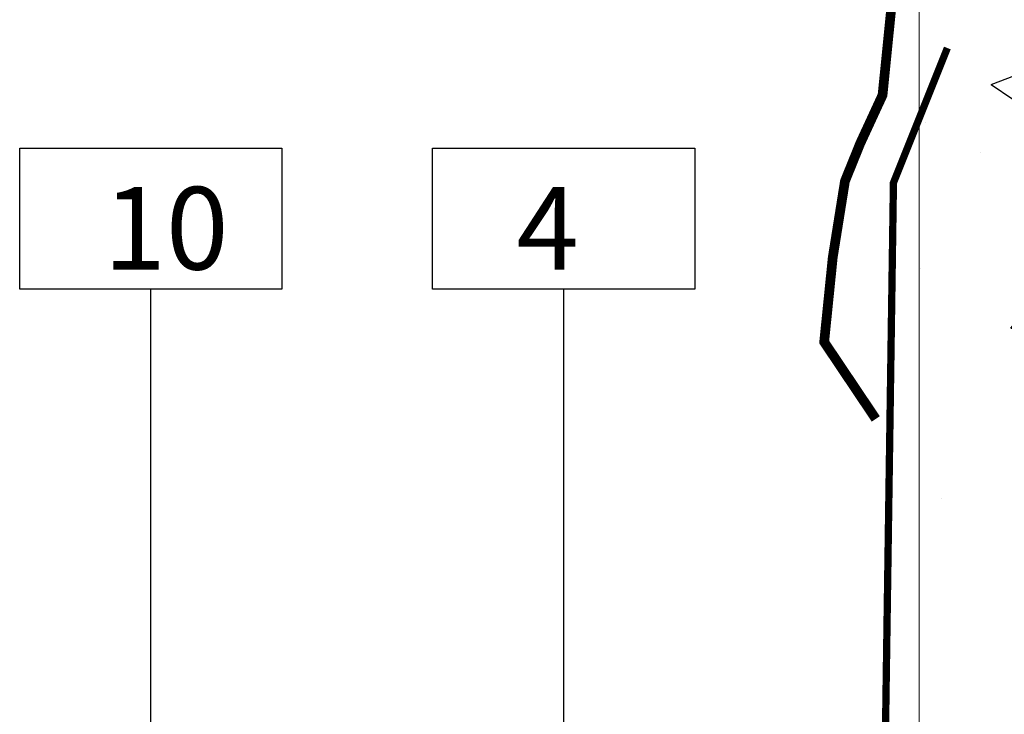
# Model space of a CAD drawing. Units: millimetres. Extents: x -7230 to 3589, y -14677 to -5923.
# Drawn here: x 1194 to 1397, y -13631 to -13488 of the extents above; entities that cross this region are included whole.
import ezdxf

# ---------------------------------------------------------------- set-up
doc = ezdxf.new("R2010")
doc.units = ezdxf.units.MM
doc.header["$MEASUREMENT"] = 0
doc.layers.add('Estrutura', color=1, linetype='Continuous')
doc.layers.add('Legendas', color=30, linetype='Continuous')
doc.layers.add('Rufo', color=7, linetype='Continuous', lineweight=13)
doc.styles.add('APA_STYLE', font='lucon.TTF')

msp = doc.modelspace()

# ---------------------------------------------------------------- hatches: boundary and pattern name
at = {"layer": 'Estrutura'}
h = msp.add_hatch(dxfattribs=at)
h.set_pattern_fill('AR-CONC', color=251, scale=9)
h.set_pattern_definition([(50, (0, 224.75), (64.55342, -5.6477), [6.75, -74.25]), (355, (0, 224.75), (-12.48762, 67.6973), [5.4, -59.4]), (100.45144, (5.38, 224.28), (52.0658, 62.0496), [5.73662, -63.1028]), (46.1842, (0, 242.75), (96.0517, -14.89674), [10.125, -111.375]), (96.6356, (8, 241.51), (84.1196, 87.6707), [8.6049, -94.65424]), (351.1842, (0, 242.75), (84.1196, 87.6707), [8.1, -89.1]), (21, (9, 238.25), (53.72163, -36.2357), [6.75, -74.25]), (326, (9, 238.25), (21.89838, 65.2635), [5.4, -59.4]), (71.45144, (13.477, 235.23), (75.62001, 29.0278), [5.73662, -63.1028]), (37.5, (0, 224.752), (1.094387, 29.960447), [0, -58.68, 0, -60.3, 0, -59.625]), (7.5, (0, 224.752), (23.67626, 35.497054), [0, -34.38, 0, -57.33, 0, -22.725]), (327.5, (-20.07, 224.752), (48.04402, -2.02994), [0, -22.5, 0, -70.2, 0, -93.15]), (317.5, (-29.07, 224.75), (52.48676, 9.00945), [0, -29.25, 0, -46.62, 0, -66.15])])
h.paths.add_polyline_path([(1379.15, -13265.46), (1679.15, -13265.46), (1679.15, -14157.9), (1379.15, -14157.9)])

# ---------------------------------------------------------------- linework, layer by layer
at = {"color": 30, "const_width": 2}
msp.add_lwpolyline([(1370.22, -13570.17), (1359.59, -13554.33), (1361.36, -13536.88), (1363.87, -13521.2), (1367.04, -13513.37), (1371.61, -13503.48), (1375.52, -13464.4), (1368.32, -13444.96)], dxfattribs=at)
at = {"layer": 'Estrutura', "color": 7, "linetype": 'Continuous', "lineweight": 15}
msp.add_lwpolyline([(1379.15, -13265.46), (1679.15, -13265.46), (1679.15, -14157.9), (1379.15, -14157.9)], close=True, dxfattribs=at)
at = {"layer": 'Legendas', "color": 251}
for p, q in [((1220.97, -13746.7), (1220.97, -13543.42)), ((1305.98, -13721.34), (1305.98, -13543.42))]:
    msp.add_line(p, q, dxfattribs=at)
at = {"layer": 'Legendas', "color": 252}
for points in [[(1247.97, -13543.42), (1193.97, -13543.42), (1193.97, -13514.42), (1247.97, -13514.42)], [(1332.98, -13543.42), (1278.98, -13543.42), (1278.98, -13514.42), (1332.98, -13514.42)]]:
    msp.add_lwpolyline(points, close=True, dxfattribs=at)
at = {"layer": 'Rufo', "color": 7, "lineweight": 13, "const_width": 1.5}
msp.add_lwpolyline([(1284.79, -13744.56), (1295.72, -13726), (1335.19, -13714.32), (1369.43, -13700.66), (1371.88, -13657.25), (1373.85, -13521.55), (1384.95, -13493.79)], dxfattribs=at)

# ---------------------------------------------------------------- texts
at = {"layer": 'Legendas', "style": 'APA_STYLE'}
for s, p in [('10', (1211.22, -13539.4)), ('4', (1296.23, -13539.4))]:
    msp.add_text(s, height=17, dxfattribs=at).set_placement(p)

doc.saveas('drawing.dxf')
